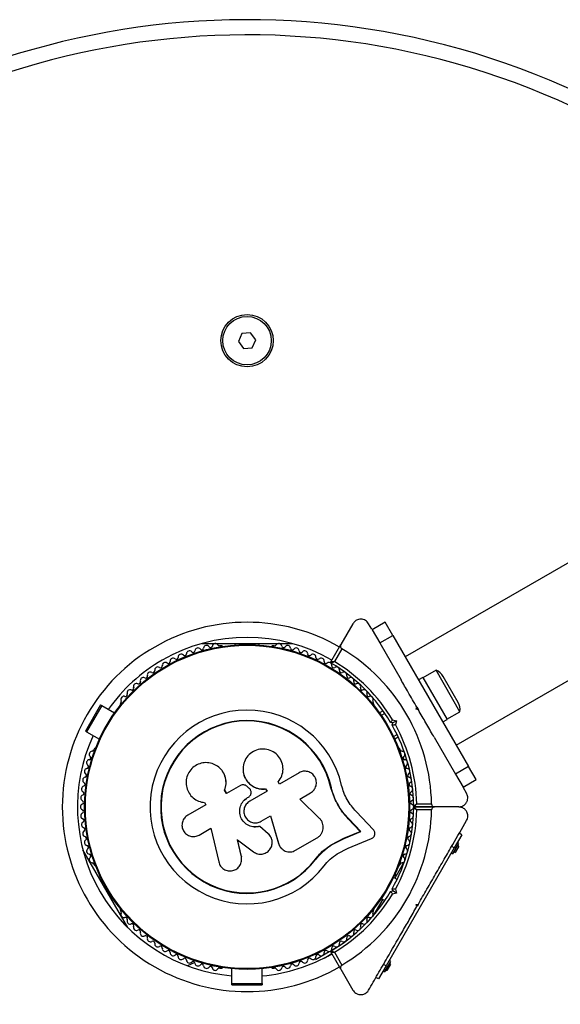
# Model space of a CAD drawing. Units: millimetres. Extents: x 0 to 8000, y 0 to 6851.
# Drawn here: x 2013 to 2191, y 4326 to 4651 of the extents above; entities that cross this region are included whole.
import ezdxf

# ---------------------------------------------------------------- set-up
doc = ezdxf.new("R2010")
doc.units = ezdxf.units.MM

msp = doc.modelspace()

# ---------------------------------------------------------------- linework, layer by layer
at = {"color": 7, "linetype": 'Continuous', "lineweight": 25, "ltscale": 50}
for p, q in [((2085.87, 4547.45), (2084.69, 4544.81)), ((2088.74, 4547.75), (2085.87, 4547.45)), ((2090.44, 4545.42), (2088.74, 4547.75)), ((2084.69, 4544.81), (2086.39, 4542.48)), ((2089.26, 4542.78), (2090.44, 4545.42)), ((2086.39, 4542.48), (2089.26, 4542.78)), ((2274.1, 4518.27), (2139.76, 4440.71)), ((2156.61, 4411.52), (2306.02, 4497.78)), ((2133.19, 4452.1), (2128.86, 4449.6)), ((2135.69, 4447.77), (2133.19, 4452.1)), ((2122.49, 4451.61), (2118.52, 4444.73)), ((2128.72, 4449.83), (2127.69, 4451.61)), ((2128.86, 4449.6), (2131.36, 4445.27)), ((2131.36, 4445.27), (2135.69, 4447.77)), ((2131.36, 4445.27), (2138.39, 4433.08)), ((2135.69, 4447.77), (2160.69, 4404.46)), ((2072.73, 4445.11), (2102.4, 4445.11)), ((2079.08, 4444.37), (2078.6, 4444.37)), ((2083.56, 4445.11), (2083.56, 4444.6)), ((2091.56, 4444.6), (2091.56, 4445.11)), ((2096.53, 4444.37), (2096.05, 4444.37)), ((2115.21, 4439.01), (2118.52, 4444.73)), ((2118.88, 4443.36), (2116.43, 4439.1)), ((2149.95, 4436.26), (2145.62, 4433.76)), ((2157.85, 4422.57), (2149.95, 4436.26)), ((2145.57, 4433.84), (2144.19, 4433.04)), ((2145.57, 4433.84), (2153.57, 4419.99)), ((2157.27, 4425.58), (2152.27, 4434.25)), ((2039.22, 4424.8), (2034.22, 4416.14)), ((2039.6, 4424.58), (2034.6, 4415.92)), ((2039.22, 4424.8), (2039.6, 4424.58)), ((2039.6, 4424.58), (2043.82, 4422.15)), ((2045.93, 4425.51), (2045.69, 4425.09)), ((2129.44, 4425.09), (2129.2, 4425.51)), ((2132.48, 4422.82), (2131.31, 4422.15)), ((2143.42, 4423.36), (2143.61, 4424.05)), ((2144.11, 4423.18), (2143.42, 4423.36)), ((2143.61, 4424.05), (2144.11, 4423.18)), ((2153.52, 4420.07), (2157.85, 4422.57)), ((2133.07, 4422.01), (2131.88, 4421.32)), ((2135.6, 4419.91), (2136.85, 4419.57)), ((2136.85, 4419.57), (2135.63, 4418.86)), ((2136.85, 4419.57), (2136.52, 4418.31)), ((2152.19, 4419.19), (2153.57, 4419.99)), ((2034.6, 4415.92), (2034.22, 4416.14)), ((2135.63, 4418.86), (2134.94, 4419.05)), ((2135.44, 4418.18), (2135.63, 4418.86)), ((2034.6, 4415.92), (2038.82, 4413.49)), ((2135.88, 4414.39), (2137.07, 4415.08)), ((2137.49, 4414.17), (2136.31, 4413.49)), ((2149.32, 4414.15), (2156.36, 4401.96)), ((2037.2, 4410.39), (2036.96, 4409.98)), ((2138.17, 4409.98), (2137.93, 4410.39)), ((2160.69, 4404.46), (2156.36, 4401.96)), ((2163.19, 4400.13), (2160.69, 4404.46)), ((2079.49, 4402.83), (2079.45, 4402.89)), ((2086.27, 4402.87), (2086.27, 4402.82)), ((2104.71, 4402.4), (2098.29, 4398.69)), ((2156.36, 4401.96), (2158.86, 4397.63)), ((2158.86, 4397.63), (2163.19, 4400.13)), ((2080.82, 4395.55), (2080.16, 4396.7)), ((2080.19, 4396.67), (2080.16, 4396.7)), ((2080.85, 4395.53), (2080.19, 4396.67)), ((2085.38, 4398.19), (2080.82, 4395.55)), ((2088.19, 4397.37), (2087.5, 4397.94)), ((2093.67, 4397.07), (2093.7, 4397.09)), ((2093.67, 4397.07), (2094.12, 4396.29)), ((2093.7, 4397.09), (2094.16, 4396.31)), ((2098.29, 4398.69), (2097.88, 4399.39)), ((2115.26, 4397.42), (2115.39, 4397.45)), ((2116.76, 4393.2), (2115.26, 4397.42)), ((2116.2, 4394.9), (2115.26, 4397.42)), ((2160.02, 4395.61), (2158.99, 4397.4)), ((2087.74, 4394.21), (2088.02, 4394.37)), ((2087.74, 4394.19), (2088.02, 4394.36)), ((2087.74, 4394.19), (2087.74, 4394.21)), ((2088.02, 4394.36), (2088.02, 4394.37)), ((2094.16, 4396.31), (2088.43, 4393)), ((2088.84, 4395.4), (2088.84, 4395.41)), ((2104.96, 4393.69), (2108.54, 4395.76)), ((2111.5, 4387.33), (2104.96, 4393.69)), ((2073.95, 4391.85), (2067.97, 4388.4)), ((2073.35, 4392.57), (2073.41, 4392.56)), ((2073.54, 4392.55), (2073.95, 4391.85)), ((2117.03, 4392.64), (2116.76, 4393.2)), ((2149.48, 4391.11), (2142.86, 4391.11)), ((2142.87, 4391.11), (2149.48, 4391.11)), ((2143.56, 4392.11), (2148.47, 4392.11)), ((2148.47, 4390.11), (2143.56, 4390.11)), ((2157.42, 4391.11), (2149.48, 4391.11)), ((2092.26, 4386.37), (2095.34, 4388.14)), ((2095.3, 4388.15), (2097.91, 4379.1)), ((2095.34, 4388.14), (2097.95, 4379.05)), ((2124.91, 4383), (2120.95, 4387.22)), ((2120.95, 4387.22), (2121.11, 4387.2)), ((2125.09, 4382.97), (2121.11, 4387.2)), ((2129.29, 4383.57), (2123.6, 4389.62)), ((2071.76, 4381.84), (2075.65, 4384.09)), ((2075.65, 4384.09), (2078.2, 4372.97)), ((2091.78, 4384.7), (2091.8, 4384.67)), ((2094.53, 4382.28), (2091.78, 4384.7)), ((2094.56, 4382.24), (2091.8, 4384.67)), ((2084.39, 4380.27), (2089.74, 4376.29)), ((2085.67, 4374.68), (2084.39, 4380.27)), ((2085.68, 4374.76), (2084.4, 4380.32)), ((2094.53, 4382.28), (2094.56, 4382.24)), ((2094.94, 4381.75), (2094.53, 4382.28)), ((2095.02, 4381.75), (2094.99, 4381.79)), ((2103.55, 4376.79), (2110.7, 4380.91)), ((2115.32, 4378.65), (2119.49, 4380.78)), ((2115.44, 4378.59), (2119.64, 4380.74)), ((2119.49, 4380.78), (2124.91, 4383)), ((2119.49, 4380.78), (2119.64, 4380.74)), ((2119.64, 4380.74), (2125.09, 4382.97)), ((2120.95, 4377.52), (2128.66, 4380.68)), ((2124.91, 4383), (2125.09, 4382.97)), ((2158.47, 4381.93), (2155.97, 4377.6)), ((2158.47, 4381.93), (2157.61, 4382.43)), ((2097.91, 4379.1), (2097.95, 4379.05)), ((2098.67, 4377.69), (2098.72, 4377.62)), ((2112.51, 4376.47), (2115.32, 4378.65)), ((2115.32, 4378.65), (2115.44, 4378.59)), ((2117.31, 4375.67), (2120.95, 4377.52)), ((2155.97, 4377.6), (2133.47, 4338.63)), ((2155.97, 4377.6), (2155.11, 4378.1)), ((2157.41, 4379.08), (2155.41, 4375.62)), ((2157.46, 4378.18), (2156.21, 4376.02)), ((2157.41, 4379.08), (2156.97, 4379.33)), ((2157.46, 4378.18), (2157.03, 4378.43)), ((2048.22, 4351.27), (2033.38, 4376.96)), ((2085.68, 4374.76), (2085.67, 4374.68)), ((2085.72, 4373.42), (2085.68, 4374.76)), ((2110.11, 4373.83), (2112.51, 4376.47)), ((2110.11, 4373.83), (2110.21, 4373.75)), ((2154.97, 4375.87), (2155.41, 4375.62)), ((2155.78, 4376.27), (2156.21, 4376.02)), ((2036.96, 4372.25), (2037.2, 4371.84)), ((2085.74, 4373.34), (2085.75, 4373.43)), ((2139.55, 4373.16), (2136.33, 4367.58)), ((2137.93, 4371.84), (2138.17, 4372.25)), ((2039.24, 4367.84), (2038.8, 4367.58)), ((2137.07, 4367.15), (2135.88, 4367.84)), ((2137, 4368.74), (2136.14, 4368.38)), ((2135.63, 4363.37), (2135.44, 4364.05)), ((2042.8, 4360.65), (2043.24, 4360.91)), ((2131.88, 4360.91), (2133.07, 4360.22)), ((2134.94, 4363.18), (2135.63, 4363.37)), ((2136.85, 4362.66), (2135.6, 4362.32)), ((2136.85, 4362.66), (2135.63, 4363.37)), ((2136.52, 4363.92), (2136.85, 4362.66)), ((2132.33, 4360.65), (2129.11, 4355.07)), ((2143.42, 4358.86), (2144.11, 4359.05)), ((2143.61, 4358.18), (2143.42, 4358.86)), ((2144.02, 4358.9), (2143.69, 4358.33)), ((2045.69, 4357.14), (2045.93, 4356.72)), ((2129.2, 4356.72), (2129.44, 4357.14)), ((2115.35, 4343.74), (2117.57, 4345.02)), ((2110.13, 4340.72), (2114.7, 4343.37)), ((2112.96, 4341.2), (2115.53, 4342.69)), ((2118.52, 4337.5), (2115.21, 4343.22)), ((2116.43, 4343.13), (2118.88, 4338.87)), ((2070.29, 4339.78), (2067.9, 4338.68)), ((2133.47, 4338.63), (2130.97, 4334.3)), ((2133.47, 4338.63), (2132.61, 4339.13)), ((2134.91, 4340.11), (2132.91, 4336.65)), ((2134.96, 4339.21), (2133.71, 4337.05)), ((2134.91, 4340.11), (2134.47, 4340.36)), ((2134.96, 4339.21), (2134.53, 4339.46)), ((2078.6, 4337.86), (2079.08, 4337.86)), ((2082.56, 4332.84), (2082.56, 4337.71)), ((2092.56, 4332.84), (2092.56, 4337.71)), ((2096.05, 4337.86), (2096.53, 4337.86)), ((2118.52, 4337.5), (2122.49, 4330.61)), ((2130.97, 4334.3), (2130.11, 4334.8)), ((2132.47, 4336.9), (2132.91, 4336.65)), ((2133.28, 4337.3), (2133.71, 4337.05)), ((2082.56, 4332.84), (2092.56, 4332.84)), ((2082.56, 4332.4), (2082.56, 4332.84)), ((2082.56, 4332.4), (2092.56, 4332.4)), ((2092.56, 4332.84), (2092.56, 4332.4))]:
    msp.add_line(p, q, dxfattribs=at)
at = {"color": 7, "linetype": 'Continuous', "lineweight": 25, "ltscale": 2500}
for centre, radius in [((2087.56, 4545.11), 8.65), ((2087.56, 4545.11), 8), ((2087.56, 4391.11), 53.64), ((2087.56, 4391.11), 53.38)]:
    msp.add_circle(centre, radius, dxfattribs=at)
for centre, radius, start, end in [((2087.56, 4391.11), 260, 65.0881, 354.9119), ((2087.56, 4391.11), 255, 65.0881, 354.9119), ((2087.56, 4391.11), 56, 60, 120), ((2068.56, 4441.66), 1, 41.9245, 179.2821), ((2069.76, 4442.74), 0.606, 221.9245, 356.143), ((2071.36, 4442.63), 1, 38.7854, 176.143), ((2072.61, 4443.63), 0.606, 218.7854, 353.004), ((2074.2, 4443.44), 1, 35.6463, 173.004), ((2075.51, 4444.37), 0.606, 215.6463, 349.8649), ((2077.09, 4444.09), 1, 32.5073, 169.8649), ((2078.44, 4444.95), 0.606, 212.5073, 285.0401), ((2079.08, 4443.87), 0.5, 32.8607, 90), ((2096.05, 4443.87), 0.5, 90, 147.1393), ((2096.69, 4444.95), 0.606, 254.9243, 327.4969), ((2098.04, 4444.09), 1, 10.1351, 147.4969), ((2099.62, 4444.37), 0.606, 190.1351, 324.3537), ((2100.93, 4443.44), 1, 6.9959, 144.3537), ((2102.52, 4443.63), 0.606, 186.9959, 321.2147), ((2103.77, 4442.63), 1, 3.857, 141.2147), ((2105.37, 4442.74), 0.606, 183.857, 318.0755), ((2106.57, 4441.66), 1, 0.7179, 138.0755), ((2087.56, 4391.11), 60.91, 0.9407, 59.0593), ((2087.56, 4391.11), 56, 120, 144.8775), ((2060.55, 4437.87), 1, 51.3417, 118.893), ((2061.55, 4439.13), 0.606, 231.3417, 5.5602), ((2063.15, 4439.28), 1, 48.2026, 185.5602), ((2064.22, 4440.48), 0.606, 228.2026, 2.4212), ((2065.82, 4440.55), 1, 45.0635, 182.4212), ((2066.96, 4441.68), 0.606, 225.0635, 359.2821), ((2108.17, 4441.68), 0.606, 180.7179, 314.9365), ((2109.31, 4440.55), 1, 357.5788, 134.9365), ((2110.91, 4440.48), 0.606, 177.5788, 311.7974), ((2111.98, 4439.28), 1, 354.4397, 131.7974), ((2113.58, 4439.13), 0.606, 174.4397, 308.6583), ((2114.58, 4437.87), 1, 61.107, 128.6583), ((2115.47, 4438.86), 0.3, 150, 239.6892), ((2087.56, 4391.11), 56, 30.9408, 58.9768), ((2055.63, 4434.66), 1, 57.5788, 194.9365), ((2056.49, 4436.02), 0.606, 237.5788, 11.7974), ((2058.06, 4436.34), 1, 54.4397, 191.7974), ((2058.99, 4437.65), 0.606, 234.4397, 8.6583), ((2060.58, 4437.89), 1, 121.107, 188.6583), ((2114.55, 4437.89), 1, 351.3417, 58.893), ((2087.56, 4391.11), 55, 30.5209, 59.6892), ((2116.14, 4437.65), 0.606, 171.3417, 305.5602), ((2117.07, 4436.34), 1, 348.2026, 125.5602), ((2118.64, 4436.02), 0.606, 168.2026, 302.4212), ((2119.5, 4434.66), 1, 345.0635, 122.4212), ((2148.19, 4431.89), 4.71, 30, 68.0512), ((2051.76, 4432.35), 0.606, 243.857, 18.0755), ((2053.29, 4432.85), 1, 60.7179, 198.0755), ((2054.08, 4434.25), 0.606, 240.7179, 14.9365), ((2121.05, 4434.25), 0.606, 165.0635, 299.2821), ((2121.84, 4432.85), 1, 341.9245, 119.2821), ((2123.36, 4432.35), 0.606, 161.9245, 296.143), ((2048.93, 4428.85), 1, 66.9959, 204.3537), ((2049.56, 4430.33), 0.606, 246.9959, 21.2147), ((2051.06, 4430.91), 1, 63.857, 201.2147), ((2124.07, 4430.91), 1, 338.7854, 116.143), ((2125.57, 4430.33), 0.606, 158.7854, 293.004), ((2126.2, 4428.85), 1, 335.6463, 113.004), ((2046.92, 4426.68), 1, 70.1351, 207.4969), ((2045.5, 4425.93), 0.606, 314.9243, 27.4969), ((2047.47, 4428.19), 0.606, 250.1351, 24.3537), ((2127.66, 4428.19), 0.606, 155.6463, 289.8649), ((2128.2, 4426.68), 1, 332.5073, 109.8649), ((2129.63, 4425.93), 0.606, 152.5073, 225.0401), ((2046.12, 4424.84), 0.5, 150, 207.1393), ((2087.56, 4391.11), 32.01, 12.8705, 322.5151), ((2129.01, 4424.84), 0.5, 332.8607, 30), ((2153.19, 4423.23), 4.71, 351.9488, 30), ((2087.56, 4391.11), 28.54, 12.8247, 322.5151), ((2087.56, 4391.11), 28.41, 12.8247, 322.5151), ((2087.56, 4391.11), 55, 0.3108, 29.4791), ((2087.56, 4391.11), 56, 1.0232, 29.0592), ((2087.56, 4391.11), 56, 155.1225, 264.8775), ((2036.45, 4408.53), 1, 92.5073, 229.8649), ((2036.38, 4410.13), 0.606, 272.5073, 345.0401), ((2037.63, 4410.14), 0.5, 92.8607, 150), ((2137.49, 4410.14), 0.5, 30, 87.1393), ((2138.75, 4410.13), 0.606, 194.9243, 267.4969), ((2138.68, 4408.53), 1, 310.1351, 87.4969), ((2035.57, 4405.7), 1, 95.6463, 233.004), ((2035.41, 4407.3), 0.606, 275.6463, 49.8649), ((2139.72, 4407.3), 0.606, 130.1351, 264.3537), ((2139.56, 4405.7), 1, 306.9959, 84.3537), ((2034.85, 4402.84), 1, 98.7854, 236.143), ((2034.61, 4404.42), 0.606, 278.7854, 53.004), ((2140.52, 4404.42), 0.606, 126.9959, 261.2147), ((2140.28, 4402.84), 1, 303.857, 81.2147), ((2034.29, 4399.93), 1, 101.9245, 239.2821), ((2033.96, 4401.5), 0.606, 281.9245, 56.143), ((2141.17, 4401.5), 0.606, 123.857, 258.0755), ((2140.84, 4399.93), 1, 300.7179, 78.0755), ((2033.88, 4397), 1, 105.0635, 242.4212), ((2033.47, 4398.55), 0.606, 285.0635, 59.2821), ((2141.66, 4398.55), 0.606, 120.7179, 254.9365), ((2141.24, 4397), 1, 297.5788, 74.9365), ((2033.64, 4394.05), 1, 108.2026, 245.5603), ((2033.14, 4395.58), 0.606, 288.2026, 62.4212), ((2141.99, 4395.58), 0.606, 117.5788, 251.7974), ((2141.49, 4394.05), 1, 294.4397, 71.7974), ((2033.56, 4391.1), 1, 111.3417, 178.893), ((2033.56, 4391.13), 1, 181.107, 248.6583), ((2032.98, 4392.59), 0.606, 291.3417, 65.5603), ((2032.98, 4389.64), 0.606, 294.4398, 68.6583), ((2087.56, 4391.11), 60.91, 300.9407, 359.0593), ((2087.56, 4391.11), 55, 330.5209, 359.6892), ((2087.56, 4391.11), 56, 330.9408, 358.9768), ((2142.15, 4392.59), 0.606, 114.4397, 248.6583), ((2142.15, 4389.64), 0.606, 111.3417, 245.5603), ((2141.57, 4391.1), 1, 1.107, 68.6583), ((2141.57, 4391.13), 1, 291.3417, 358.893), ((2142.86, 4391.41), 0.3, 180.3108, 270), ((2142.86, 4390.81), 0.3, 90, 179.6892), ((2033.64, 4388.18), 1, 114.4398, 251.7974), ((2033.14, 4386.65), 0.606, 297.5788, 71.7974), ((2141.99, 4386.65), 0.606, 108.2026, 242.4212), ((2141.49, 4388.18), 1, 288.2026, 65.5603), ((2033.88, 4385.23), 1, 117.5788, 254.9365), ((2033.47, 4383.68), 0.606, 300.7179, 74.9365), ((2141.66, 4383.68), 0.606, 105.0635, 239.2821), ((2141.24, 4385.23), 1, 285.0635, 62.4212), ((2034.29, 4382.3), 1, 120.7179, 258.0755), ((2034.85, 4379.39), 1, 123.857, 261.2147), ((2033.96, 4380.73), 0.606, 303.857, 78.0755), ((2140.28, 4379.39), 1, 278.7854, 56.143), ((2141.17, 4380.73), 0.606, 101.9245, 236.143), ((2140.84, 4382.3), 1, 281.9245, 59.2821), ((2035.57, 4376.52), 1, 126.9959, 264.3537), ((2034.61, 4377.81), 0.606, 306.9959, 81.2147), ((2139.56, 4376.52), 1, 275.6463, 53.004), ((2140.52, 4377.81), 0.606, 98.7854, 233.004), ((2036.45, 4373.7), 1, 130.1351, 267.4969), ((2035.41, 4374.93), 0.606, 310.1351, 84.3537), ((2138.68, 4373.7), 1, 272.5073, 49.8649), ((2139.72, 4374.93), 0.606, 95.6463, 229.8649), ((2036.38, 4372.1), 0.606, 14.9243, 87.4969), ((2037.63, 4372.09), 0.5, 210, 267.1393), ((2137.49, 4372.09), 0.5, 272.8607, 330), ((2138.75, 4372.1), 0.606, 92.5073, 165.0401), ((2087.56, 4391.11), 55, 300.3108, 329.4791), ((2087.56, 4391.11), 56, 301.0232, 329.0592), ((2046.12, 4357.39), 0.5, 152.8607, 210), ((2129.01, 4357.39), 0.5, 330, 27.1393), ((2046.92, 4355.55), 1, 152.5073, 289.8649), ((2045.5, 4356.3), 0.606, 332.5073, 45.0401), ((2047.47, 4354.04), 0.606, 335.6463, 109.8649), ((2127.66, 4354.04), 0.606, 70.1351, 204.3537), ((2128.2, 4355.55), 1, 250.1351, 27.4969), ((2129.63, 4356.3), 0.606, 134.9243, 207.4969), ((2048.93, 4353.38), 1, 155.6463, 293.004), ((2049.56, 4351.9), 0.606, 338.7854, 113.004), ((2051.06, 4351.32), 1, 158.7854, 296.143), ((2124.07, 4351.32), 1, 243.857, 21.2147), ((2125.57, 4351.9), 0.606, 66.9959, 201.2147), ((2126.2, 4353.38), 1, 246.9959, 24.3537), ((2051.76, 4349.88), 0.606, 341.9245, 116.143), ((2053.29, 4349.38), 1, 161.9245, 299.2821), ((2054.08, 4347.98), 0.606, 345.0635, 119.2821), ((2055.63, 4347.57), 1, 165.0635, 302.4212), ((2119.5, 4347.57), 1, 237.5788, 14.9365), ((2121.05, 4347.98), 0.606, 60.7179, 194.9365), ((2121.84, 4349.38), 1, 240.7179, 18.0755), ((2123.36, 4349.88), 0.606, 63.857, 198.0755), ((2056.49, 4346.21), 0.606, 348.2026, 122.4212), ((2058.06, 4345.89), 1, 168.2026, 305.5603), ((2058.99, 4344.58), 0.606, 351.3417, 125.5603), ((2060.58, 4344.34), 1, 171.3417, 238.893), ((2114.55, 4344.34), 1, 301.107, 8.6583), ((2116.14, 4344.58), 0.606, 54.4397, 188.6583), ((2117.07, 4345.89), 1, 234.4397, 11.7974), ((2118.64, 4346.21), 0.606, 57.5788, 191.7974), ((2060.55, 4344.36), 1, 241.107, 308.6583), ((2061.55, 4343.1), 0.606, 354.4397, 128.6583), ((2063.15, 4342.95), 1, 174.4397, 311.7974), ((2064.22, 4341.75), 0.606, 357.5788, 131.7974), ((2065.82, 4341.68), 1, 177.5788, 314.9365), ((2087.56, 4391.11), 56, 275.1225, 300), ((2109.31, 4341.68), 1, 225.0635, 2.4212), ((2110.91, 4341.75), 0.606, 48.2026, 182.4212), ((2111.98, 4342.95), 1, 228.2026, 5.5603), ((2113.58, 4343.1), 0.606, 51.3417, 185.5603), ((2114.58, 4344.36), 1, 231.3417, 298.893), ((2115.47, 4343.37), 0.3, 120.3108, 210), ((2066.96, 4340.55), 0.606, 0.7179, 134.9365), ((2068.56, 4340.57), 1, 180.7179, 318.0755), ((2069.76, 4339.49), 0.606, 3.857, 138.0755), ((2071.36, 4339.6), 1, 183.857, 321.2147), ((2072.61, 4338.6), 0.606, 6.9959, 141.2147), ((2074.2, 4338.79), 1, 186.9959, 324.3537), ((2075.51, 4337.86), 0.606, 10.1351, 144.3537), ((2077.09, 4338.14), 1, 190.1351, 327.4969), ((2079.08, 4338.36), 0.5, 270, 327.1393), ((2096.05, 4338.36), 0.5, 212.8607, 270), ((2098.04, 4338.14), 1, 212.5073, 349.8649), ((2099.62, 4337.86), 0.606, 35.6463, 169.8649), ((2100.93, 4338.79), 1, 215.6463, 353.004), ((2102.52, 4338.6), 0.606, 38.7854, 173.004), ((2103.77, 4339.6), 1, 218.7854, 356.143), ((2105.37, 4339.49), 0.606, 41.9245, 176.143), ((2106.57, 4340.57), 1, 221.9245, 359.2821), ((2108.17, 4340.55), 0.606, 45.0635, 179.2821), ((2078.44, 4337.28), 0.606, 74.9243, 147.4969), ((2096.69, 4337.28), 0.606, 32.5073, 105.0401)]:
    msp.add_arc(centre, radius, start, end, dxfattribs=at)
at = {"color": 8, "linetype": 'Continuous', "lineweight": 25, "ltscale": 2500}
for start, end in [(60, 120), (120, 300)]:
    msp.add_arc((2087.56, 4391.11), 61, start, end, dxfattribs=at)
at = {"color": 7, "linetype": 'Continuous', "lineweight": 25, "ltscale": 50}
for points, knots in [([(2127.69, 4451.61), (2127.55, 4451.82), (2127.27, 4452.24), (2126.64, 4452.72), (2125.93, 4453.03), (2125.12, 4453.16), (2124.15, 4453.03), (2123.16, 4452.53), (2122.72, 4451.92), (2122.49, 4451.61)], [0, 0, 0, 0, 0.1081993, 0.21693, 0.3180443, 0.4207399, 0.572365, 0.7800439, 1, 1, 1, 1]), ([(2118.52, 4444.73), (2118.48, 4444.65), (2118.39, 4444.45), (2118.37, 4444.11), (2118.47, 4443.79), (2118.64, 4443.55), (2118.79, 4443.42), (2118.87, 4443.37), (2118.88, 4443.36)], [0, 0, 0, 0, 0.207496, 0.490021, 0.690175, 0.845145, 0.976602, 1, 1, 1, 1]), ([(2116.43, 4439.1), (2116.42, 4439.1), (2116.42, 4439.1), (2116.4, 4439.1), (2116.35, 4439.1), (2116.22, 4439.09), (2115.96, 4439.07), (2115.63, 4439.04), (2115.38, 4439.02), (2115.24, 4439.01), (2115.22, 4439.01), (2115.21, 4439.01)], [0, 0, 0, 0, 0.003653, 0.012407, 0.032425, 0.08523, 0.23579, 0.499698, 0.699254, 0.847129, 1, 1, 1, 1]), ([(2116.43, 4439.1), (2116.42, 4439.1), (2116.42, 4439.1), (2116.4, 4439.09), (2116.36, 4439.07), (2116.24, 4439.02), (2116, 4438.91), (2115.7, 4438.77), (2115.47, 4438.67), (2115.35, 4438.61), (2115.33, 4438.6), (2115.32, 4438.6)], [0, 0, 0, 0, 0.0036547, 0.0122997, 0.0321706, 0.0847325, 0.2358261, 0.499664, 0.699176, 0.8470687, 1, 1, 1, 1]), ([(2143.61, 4424.05), (2142.66, 4425.69), (2140.91, 4428.72), (2139.18, 4431.71), (2138.4, 4433.07)], [0, 0, 0, 0, 0.542739, 1, 1, 1, 1]), ([(2149.32, 4414.16), (2149.24, 4414.29), (2148.35, 4415.83), (2146.6, 4418.86), (2144.94, 4421.74), (2144.11, 4423.18)], [0, 0, 0, 0, 0.04522, 0.522627, 1, 1, 1, 1]), ([(2135.6, 4419.91), (2135.59, 4419.91), (2135.53, 4419.82), (2135.4, 4419.64), (2135.21, 4419.4), (2135.06, 4419.2), (2134.96, 4419.07), (2134.95, 4419.06), (2134.94, 4419.05)], [0, 0, 0, 0, 0.004661, 0.193855, 0.409067, 0.610051, 0.804914, 1, 1, 1, 1]), ([(2135.44, 4418.18), (2135.45, 4418.18), (2135.48, 4418.18), (2135.64, 4418.21), (2135.89, 4418.24), (2136.19, 4418.27), (2136.41, 4418.3), (2136.51, 4418.31), (2136.52, 4418.31)], [0, 0, 0, 0, 0.195087, 0.3899512, 0.5909361, 0.8061487, 0.9953388, 1, 1, 1, 1]), ([(2097.88, 4399.39), (2098.31, 4400.03), (2099.17, 4401.29), (2099.55, 4403.59), (2099.18, 4405.87), (2098.04, 4407.9), (2096.28, 4409.42), (2094.1, 4410.25), (2091.77, 4410.29), (2089.57, 4409.53), (2087.77, 4408.08), (2086.56, 4406.11), (2086.09, 4403.85), (2086.42, 4401.55), (2087.51, 4399.5), (2089.23, 4397.95), (2091.4, 4397.02), (2092.93, 4397.07), (2093.7, 4397.09)], [0, 0, 0, 0, 0.0625, 0.124999, 0.187492, 0.249982, 0.312474, 0.374969, 0.437469, 0.49997, 0.562471, 0.624968, 0.687459, 0.749944, 0.812423, 0.874901, 0.937381, 1, 1, 1, 1]), ([(2080.16, 4396.7), (2080.35, 4397.37), (2080.75, 4398.71), (2080.51, 4400.81), (2079.69, 4402.73), (2078.31, 4404.3), (2076.52, 4405.36), (2074.49, 4405.83), (2072.4, 4405.65), (2070.47, 4404.83), (2068.88, 4403.45), (2067.79, 4401.63), (2067.33, 4399.58), (2067.52, 4397.49), (2068.34, 4395.56), (2069.72, 4394), (2071.5, 4392.89), (2072.86, 4392.67), (2073.54, 4392.55)], [0, 0, 0, 0, 0.062507, 0.125014, 0.187512, 0.249992, 0.312476, 0.374972, 0.437478, 0.499993, 0.562513, 0.625039, 0.687572, 0.75011, 0.81265, 0.875184, 0.937696, 1, 1, 1, 1]), ([(2080.19, 4396.67), (2080.39, 4397.34), (2080.79, 4398.68), (2080.51, 4400.75), (2080.04, 4402.18), (2079.52, 4402.75), (2079.47, 4402.81)], [0, 0, 0, 0, 0.3211667, 0.6412496, 0.961225, 1, 1, 1, 1]), ([(2086.28, 4402.82), (2086.29, 4402.75), (2086.32, 4402.3), (2086.49, 4401.69), (2086.75, 4400.99), (2086.99, 4400.49), (2087.28, 4400.01), (2087.59, 4399.56), (2087.96, 4399.13), (2088.35, 4398.73), (2088.91, 4398.26), (2089.54, 4397.85), (2090.2, 4397.54), (2090.89, 4397.27), (2091.6, 4397.1), (2092.37, 4397.01), (2093.01, 4397), (2093.45, 4397.04), (2093.67, 4397.07)], [0, 0, 0, 0, 0.021781, 0.127936, 0.181829, 0.236521, 0.289068, 0.341986, 0.395481, 0.44977, 0.501984, 0.607434, 0.661305, 0.713258, 0.818173, 0.871759, 0.935544, 1, 1, 1, 1]), ([(2108.54, 4395.76), (2108.94, 4396.06), (2109.75, 4396.66), (2110.41, 4398.05), (2110.51, 4399.33), (2110.28, 4400.32), (2109.96, 4401.02), (2109.51, 4401.64), (2108.77, 4402.32), (2107.62, 4402.88), (2106.08, 4403), (2105.17, 4402.6), (2104.71, 4402.4)], [0, 0, 0, 0, 0.124906, 0.249679, 0.374366, 0.437065, 0.499683, 0.562551, 0.625087, 0.750029, 0.874962, 1, 1, 1, 1]), ([(2087.5, 4397.94), (2087.35, 4398.06), (2087.04, 4398.29), (2086.48, 4398.44), (2085.9, 4398.43), (2085.55, 4398.27), (2085.38, 4398.19)], [0, 0, 0, 0, 0.249692, 0.499422, 0.749191, 1, 1, 1, 1]), ([(2088.02, 4394.37), (2088.14, 4394.46), (2088.39, 4394.62), (2088.67, 4394.98), (2088.85, 4395.38), (2088.93, 4395.82), (2088.9, 4396.27), (2088.76, 4396.69), (2088.53, 4397.08), (2088.3, 4397.27), (2088.19, 4397.37)], [0, 0, 0, 0, 0.1248095, 0.2499401, 0.375029, 0.4997493, 0.6246701, 0.7498229, 0.8748538, 1, 1, 1, 1]), ([(2121.11, 4387.2), (2120.45, 4387.92), (2119.13, 4389.35), (2117.53, 4391.86), (2116.21, 4394.55), (2115.66, 4396.48), (2115.39, 4397.45)], [0, 0, 0, 0, 0.249746, 0.498728, 0.749545, 1, 1, 1, 1]), ([(2123.6, 4389.62), (2123.05, 4390.22), (2121.94, 4391.42), (2120.58, 4393.53), (2119.47, 4395.8), (2119, 4397.43), (2118.77, 4398.25)], [0, 0, 0, 0, 0.2497499, 0.4987518, 0.749559, 1, 1, 1, 1]), ([(2091.8, 4384.67), (2091.17, 4384.56), (2089.92, 4384.34), (2088.05, 4384.87), (2086.5, 4385.99), (2085.44, 4387.59), (2085.01, 4389.47), (2085.29, 4391.37), (2086.2, 4393.09), (2087.22, 4393.83), (2087.74, 4394.21)], [0, 0, 0, 0, 0.125011, 0.2499923, 0.3749482, 0.4998838, 0.6248044, 0.7497155, 0.8746227, 1, 1, 1, 1]), ([(2091.78, 4384.7), (2091.15, 4384.59), (2089.91, 4384.37), (2088.05, 4384.9), (2086.5, 4386.01), (2085.45, 4387.61), (2085.02, 4389.48), (2085.3, 4391.36), (2086.2, 4393.08), (2087.22, 4393.82), (2087.74, 4394.19)], [0, 0, 0, 0, 0.125011, 0.2499923, 0.3749482, 0.4998838, 0.6248044, 0.7497155, 0.8746227, 1, 1, 1, 1]), ([(2088.02, 4394.36), (2088.14, 4394.44), (2088.39, 4394.61), (2088.65, 4394.96), (2088.81, 4395.23), (2088.83, 4395.39), (2088.83, 4395.4)], [0, 0, 0, 0, 0.326282, 0.653403, 0.980415, 1, 1, 1, 1]), ([(2157.42, 4391.11), (2157.89, 4391.17), (2158.68, 4391.28), (2159.61, 4391.98), (2160.15, 4392.76), (2160.42, 4393.59), (2160.44, 4394.4), (2160.29, 4395.1), (2160.1, 4395.46), (2160.02, 4395.61)], [0, 0, 0, 0, 0.266029, 0.455493, 0.596627, 0.709373, 0.822699, 0.923438, 1, 1, 1, 1]), ([(2088.43, 4393), (2088.02, 4392.7), (2087.21, 4392.1), (2086.55, 4390.7), (2086.44, 4389.17), (2086.93, 4387.72), (2087.95, 4386.56), (2089.32, 4385.89), (2090.87, 4385.76), (2091.8, 4386.16), (2092.26, 4386.37)], [0, 0, 0, 0, 0.125056, 0.25, 0.37489, 0.49978, 0.624723, 0.749775, 0.874836, 1, 1, 1, 1]), ([(2120.95, 4387.22), (2120.51, 4387.69), (2119.84, 4388.4), (2118.84, 4389.68), (2118.1, 4390.75), (2117.6, 4391.6), (2117.44, 4391.88)], [0, 0, 0, 0, 0.335943, 0.500757, 0.836726, 1, 1, 1, 1]), ([(2142.56, 4391.41), (2142.57, 4391.42), (2142.58, 4391.43), (2142.7, 4391.51), (2142.9, 4391.65), (2143.17, 4391.84), (2143.39, 4392), (2143.49, 4392.07), (2143.53, 4392.1), (2143.55, 4392.11), (2143.55, 4392.11), (2143.56, 4392.11)], [0, 0, 0, 0, 0.152931, 0.300824, 0.500336, 0.764174, 0.915267, 0.967829, 0.9877, 0.996345, 1, 1, 1, 1]), ([(2143.56, 4390.11), (2143.55, 4390.12), (2143.55, 4390.12), (2143.53, 4390.13), (2143.49, 4390.16), (2143.39, 4390.23), (2143.17, 4390.39), (2142.9, 4390.58), (2142.7, 4390.72), (2142.58, 4390.8), (2142.57, 4390.81), (2142.56, 4390.82)], [0, 0, 0, 0, 0.003655, 0.0123, 0.032171, 0.084733, 0.235826, 0.499664, 0.699176, 0.847069, 1, 1, 1, 1]), ([(2142.86, 4391.11), (2142.87, 4391.12), (2142.88, 4391.14), (2142.96, 4391.25), (2143.1, 4391.46), (2143.29, 4391.73), (2143.44, 4391.95), (2143.51, 4392.05), (2143.54, 4392.09), (2143.55, 4392.11), (2143.55, 4392.11), (2143.56, 4392.11)], [0, 0, 0, 0, 0.152871, 0.300746, 0.500302, 0.76421, 0.91477, 0.967575, 0.987593, 0.996347, 1, 1, 1, 1]), ([(2143.56, 4390.11), (2143.55, 4390.12), (2143.55, 4390.12), (2143.54, 4390.14), (2143.51, 4390.18), (2143.44, 4390.28), (2143.29, 4390.5), (2143.1, 4390.77), (2142.96, 4390.98), (2142.88, 4391.09), (2142.87, 4391.11), (2142.86, 4391.11)], [0, 0, 0, 0, 0.003653, 0.012407, 0.032425, 0.08523, 0.23579, 0.499698, 0.699254, 0.847129, 1, 1, 1, 1]), ([(2148.47, 4392.11), (2148.47, 4392.04), (2148.49, 4391.88), (2148.59, 4391.63), (2148.78, 4391.37), (2149.09, 4391.16), (2149.34, 4391.13), (2149.48, 4391.11)], [0, 0, 0, 0, 0.122656, 0.251552, 0.440222, 0.700417, 1, 1, 1, 1]), ([(2149.48, 4391.11), (2149.38, 4391.11), (2149.16, 4391.09), (2148.87, 4390.93), (2148.63, 4390.68), (2148.51, 4390.42), (2148.47, 4390.23), (2148.47, 4390.13), (2148.47, 4390.11)], [0, 0, 0, 0, 0.207496, 0.490021, 0.690175, 0.845145, 0.976602, 1, 1, 1, 1]), ([(2160.02, 4386.61), (2160.13, 4386.84), (2160.35, 4387.29), (2160.46, 4388.08), (2160.37, 4388.84), (2160.07, 4389.61), (2159.48, 4390.39), (2158.55, 4390.99), (2157.81, 4391.07), (2157.42, 4391.11)], [0, 0, 0, 0, 0.1081993, 0.21693, 0.3180443, 0.4207399, 0.572365, 0.7800439, 1, 1, 1, 1]), ([(2067.97, 4388.4), (2067.58, 4388.11), (2066.78, 4387.52), (2066.12, 4386.13), (2066.03, 4384.87), (2066.26, 4383.89), (2066.67, 4382.98), (2067.52, 4382.02), (2068.88, 4381.37), (2070.4, 4381.25), (2071.31, 4381.64), (2071.76, 4381.84)], [0, 0, 0, 0, 0.124984, 0.249833, 0.374605, 0.43737, 0.500009, 0.624874, 0.749893, 0.874892, 1, 1, 1, 1]), ([(2110.7, 4380.91), (2110.95, 4381.09), (2111.47, 4381.43), (2112.07, 4382.16), (2112.5, 4383), (2112.73, 4383.92), (2112.73, 4384.87), (2112.52, 4385.78), (2112.12, 4386.64), (2111.7, 4387.1), (2111.5, 4387.33)], [0, 0, 0, 0, 0.124777, 0.249911, 0.374805, 0.499447, 0.624555, 0.749628, 0.874282, 1, 1, 1, 1]), ([(2128.66, 4380.68), (2128.78, 4380.74), (2129.04, 4380.86), (2129.36, 4381.16), (2129.6, 4381.53), (2129.75, 4381.95), (2129.79, 4382.4), (2129.72, 4382.83), (2129.55, 4383.24), (2129.38, 4383.46), (2129.29, 4383.57)], [0, 0, 0, 0, 0.124853, 0.249964, 0.374892, 0.499504, 0.624529, 0.749741, 0.874968, 1, 1, 1, 1]), ([(2144.11, 4359.05), (2145.05, 4360.69), (2146.96, 4363.98), (2149.81, 4368.92), (2152.65, 4373.84), (2156.09, 4379.81), (2158.51, 4384), (2160.02, 4386.61)], [0, 0, 0, 0, 0.172505, 0.346284, 0.5236, 0.701913, 1, 1, 1, 1]), ([(2089.74, 4376.29), (2090.16, 4376.04), (2091.01, 4375.54), (2092.52, 4375.47), (2093.94, 4375.93), (2095.09, 4376.9), (2095.79, 4378.22), (2095.93, 4379.7), (2095.55, 4381.15), (2094.89, 4381.87), (2094.56, 4382.24)], [0, 0, 0, 0, 0.125114, 0.250127, 0.375087, 0.500039, 0.625018, 0.750048, 0.875142, 1, 1, 1, 1]), ([(2097.91, 4379.1), (2097.97, 4378.9), (2098.08, 4378.6), (2098.28, 4378.22), (2098.46, 4377.95), (2098.59, 4377.77), (2098.67, 4377.69), (2098.67, 4377.69)], [0, 0, 0, 0, 0.3930682, 0.5947407, 0.7978835, 0.9951914, 1, 1, 1, 1]), ([(2097.95, 4379.05), (2098.05, 4378.77), (2098.25, 4378.23), (2098.77, 4377.52), (2099.42, 4376.94), (2100.18, 4376.53), (2101.02, 4376.29), (2101.89, 4376.25), (2102.76, 4376.4), (2103.29, 4376.66), (2103.55, 4376.79)], [0, 0, 0, 0, 0.124809, 0.25002, 0.37483, 0.499656, 0.624858, 0.749597, 0.87444, 1, 1, 1, 1]), ([(2110.21, 4373.75), (2110.98, 4374.67), (2112.53, 4376.52), (2114.47, 4377.9), (2115.44, 4378.59)], [0, 0, 0, 0, 0.5, 1, 1, 1, 1]), ([(2078.2, 4372.97), (2078.36, 4372.49), (2078.7, 4371.54), (2079.66, 4370.66), (2080.57, 4370.21), (2081.55, 4369.95), (2082.84, 4369.99), (2084.24, 4370.63), (2085.27, 4371.75), (2085.84, 4373.18), (2085.72, 4374.18), (2085.67, 4374.68)], [0, 0, 0, 0, 0.125007, 0.249863, 0.312476, 0.375293, 0.500128, 0.625072, 0.750137, 0.875121, 1, 1, 1, 1]), ([(2110.11, 4373.83), (2110.83, 4374.77), (2111.56, 4375.72), (2112.48, 4376.44), (2112.49, 4376.45)], [0, 0, 0, 0, 0.991073, 1, 1, 1, 1]), ([(2112.96, 4371.64), (2113.61, 4372.4), (2114.89, 4373.94), (2116.5, 4375.09), (2117.31, 4375.67)], [0, 0, 0, 0, 0.5, 1, 1, 1, 1]), ([(2136.52, 4363.92), (2136.51, 4363.92), (2136.41, 4363.93), (2136.19, 4363.96), (2135.89, 4363.99), (2135.64, 4364.02), (2135.48, 4364.05), (2135.45, 4364.05), (2135.44, 4364.05)], [0, 0, 0, 0, 0.004661, 0.193855, 0.409067, 0.610051, 0.804914, 1, 1, 1, 1]), ([(2134.94, 4363.18), (2134.95, 4363.17), (2134.96, 4363.16), (2135.06, 4363.03), (2135.21, 4362.83), (2135.4, 4362.59), (2135.53, 4362.41), (2135.59, 4362.32), (2135.6, 4362.32)], [0, 0, 0, 0, 0.195087, 0.389951, 0.590936, 0.806149, 0.995339, 1, 1, 1, 1]), ([(2127.69, 4330.61), (2128.7, 4332.36), (2130.71, 4335.85), (2134.34, 4342.14), (2137.83, 4348.17), (2141.11, 4353.85), (2142.77, 4356.74), (2143.61, 4358.18)], [0, 0, 0, 0, 0.199035, 0.398898, 0.696528, 0.848269, 1, 1, 1, 1]), ([(2115.21, 4343.22), (2115.22, 4343.22), (2115.24, 4343.22), (2115.38, 4343.21), (2115.63, 4343.19), (2115.96, 4343.16), (2116.22, 4343.14), (2116.35, 4343.13), (2116.4, 4343.13), (2116.42, 4343.13), (2116.42, 4343.13), (2116.43, 4343.13)], [0, 0, 0, 0, 0.152871, 0.300746, 0.500302, 0.76421, 0.91477, 0.967575, 0.987593, 0.996347, 1, 1, 1, 1]), ([(2115.32, 4343.63), (2115.33, 4343.63), (2115.35, 4343.62), (2115.47, 4343.56), (2115.7, 4343.46), (2116, 4343.32), (2116.24, 4343.21), (2116.36, 4343.16), (2116.4, 4343.14), (2116.42, 4343.13), (2116.42, 4343.13), (2116.43, 4343.13)], [0, 0, 0, 0, 0.1529313, 0.300824, 0.500336, 0.7641739, 0.9152675, 0.9678294, 0.9877003, 0.9963453, 1, 1, 1, 1]), ([(2118.88, 4338.87), (2118.82, 4338.83), (2118.69, 4338.73), (2118.52, 4338.52), (2118.39, 4338.23), (2118.36, 4337.85), (2118.47, 4337.62), (2118.52, 4337.5)], [0, 0, 0, 0, 0.122656, 0.251552, 0.440222, 0.700417, 1, 1, 1, 1]), ([(2122.49, 4330.61), (2122.78, 4330.24), (2123.26, 4329.61), (2124.33, 4329.16), (2125.28, 4329.08), (2126.13, 4329.26), (2126.85, 4329.64), (2127.38, 4330.13), (2127.6, 4330.47), (2127.69, 4330.61)], [0, 0, 0, 0, 0.266029, 0.4554926, 0.5966269, 0.7093734, 0.8226985, 0.9234383, 1, 1, 1, 1])]:
    msp.add_open_spline(points, degree=3, knots=knots, dxfattribs=at)

doc.saveas('drawing.dxf')
